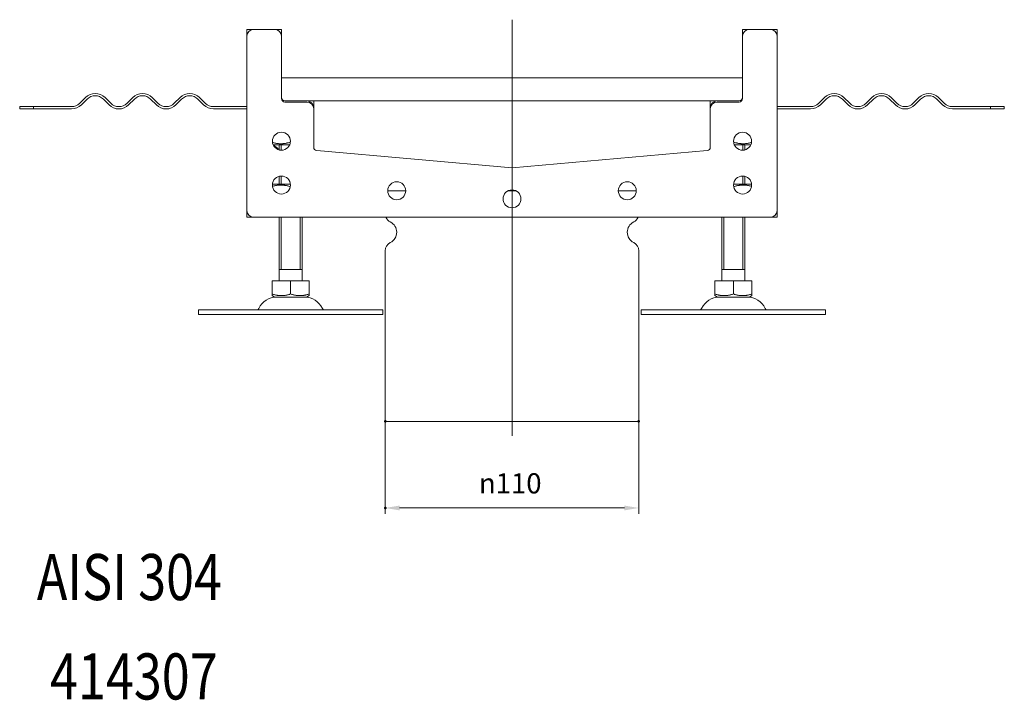
# Model space of a CAD drawing. Extents: x -101 to 30374, y -10540 to 11235.
# Drawn here: x 1718 to 2145, y -6476 to -6181 of the extents above; entities that cross this region are included whole.
import ezdxf

# ---------------------------------------------------------------- set-up
doc = ezdxf.new("R2010")
doc.units = 0
doc.header["$LTSCALE"] = 25
doc.linetypes.add('AUSGEZOGEN', pattern=[0])
doc.linetypes.add('STRICHPUNKT', pattern=[1, 0.5, -0.25, 0, -0.25])
for name, color, linetype, lineweight in [('ACO_DIMENSION', 3, 'AUSGEZOGEN', 9), ('ACO_MITTE', 1, 'STRICHPUNKT', 9), ('ACO_VISIBLE ( NOTE )', 7, 'CONTINUOUS', 15), ('AM_BOR', 7, 'CONTINUOUS', 50)]:
    doc.layers.add(name, color=color, linetype=linetype, lineweight=lineweight)
doc.styles.add('Text poznámky (ISO)', font='tahoma.ttf')
doc.dimstyles.new('Výchozí (ISO)', dxfattribs={"dimscale": 2.5, "dimtxt": 3.5, "dimasz": 2.5, "dimexe": 1, "dimexo": 0, "dimgap": 0.762, "dimtad": 1, "dimrnd": 1e-08, "dimtxsty": 'Text poznámky (ISO)', "dimcen": 0.09, "dimdle": 10, "dimclrd": 256, "dimclre": 256, "dimclrt": 256, "dimazin": 2, "dimtfac": 1.001486, "dimtmove": 0, "dimatfit": 3, "dimfxl": 1, "dimtolj": 1, "dimlwd": -1, "dimlwe": -1, "dimarcsym": 0})

# ---------------------------------------------------------------- blocks, each defined once
blk = doc.blocks.new('*D952')
at = {"layer": 'ACO_DIMENSION', "transparency": 16777216}
for p, q in [((1876.99, -6355.29), (1876.99, -6395.37)), ((1986.99, -6355.29), (1986.99, -6395.37)), ((1980.74, -6392.87), (1883.24, -6392.87))]:
    blk.add_line(p, q, dxfattribs=at)
for points in [[(1883.24, -6391.83), (1883.24, -6393.91), (1876.99, -6392.87)], [(1980.74, -6391.83), (1980.74, -6393.91), (1986.99, -6392.87)]]:
    blk.add_solid(points, dxfattribs=at)
at = {"layer": 'AM_BOR', "color": 0, "transparency": 16777216}
for p in [(1876.99, -6355.29), (1986.99, -6355.29), (1876.99, -6392.87)]:
    blk.add_point(p, dxfattribs=at)
at = {"layer": 'ACO_DIMENSION', "transparency": 16777216, "insert": (1917.65, -6377.8), "char_height": 8.75, "attachment_point": 1, "style": 'Text poznámky (ISO)'}
blk.add_mtext('\\A1;{\\fAIGDT|b0|i0;\\H8.7500;\\ln\\fTahoma|b0|i0;\\H8.7500;}110', dxfattribs=at)

msp = doc.modelspace()

# ---------------------------------------------------------------- linework, layer by layer
at = {"layer": 'ACO_MITTE', "linetype": 'Continuous'}
msp.add_line((1931.991, -6181.087), (1931.991, -6361.538), dxfattribs=at)
at = {"layer": 'ACO_VISIBLE ( NOTE )'}
for p, q in [((1816.991, -6188.288), (1816.991, -6185.338)), ((1817.041, -6185.288), (1819.991, -6185.288)), ((1819.991, -6185.288), (1828.991, -6185.288)), ((1828.991, -6185.288), (1831.941, -6185.288)), ((1831.991, -6185.338), (1831.991, -6188.288)), ((2031.991, -6188.288), (2031.991, -6185.338)), ((2032.041, -6185.288), (2034.991, -6185.288)), ((2034.991, -6185.288), (2043.991, -6185.288)), ((2043.991, -6185.288), (2046.941, -6185.288)), ((2046.991, -6185.338), (2046.991, -6188.288)), ((1816.991, -6263.788), (1816.991, -6188.288)), ((1831.991, -6188.288), (1831.991, -6215.288)), ((2031.991, -6215.288), (2031.991, -6188.288)), ((2046.991, -6188.288), (2046.991, -6263.788)), ((1831.991, -6206.288), (2031.991, -6206.288)), ((1744.526, -6217.323), (1747.001, -6214.848)), ((1747.708, -6215.555), (1745.234, -6218.03)), ((1757.254, -6218.03), (1754.78, -6215.555)), ((1755.487, -6214.848), (1757.962, -6217.323)), ((1765.033, -6217.323), (1767.507, -6214.848)), ((1768.215, -6215.555), (1765.74, -6218.03)), ((1777.761, -6218.03), (1775.286, -6215.555)), ((1775.993, -6214.848), (1778.468, -6217.323)), ((1785.539, -6217.323), (1788.014, -6214.848)), ((1788.721, -6215.555), (1786.246, -6218.03)), ((1798.267, -6218.03), (1795.792, -6215.555)), ((1796.499, -6214.848), (1798.974, -6217.323)), ((1833.491, -6216.288), (1842.991, -6216.288)), ((1833.491, -6216.788), (1842.991, -6216.788)), ((2020.991, -6216.288), (1842.991, -6216.288)), ((1845.991, -6216.338), (1845.991, -6219.288)), ((2017.991, -6219.288), (2017.991, -6216.338)), ((2020.991, -6216.288), (2030.491, -6216.288)), ((2020.991, -6216.788), (2030.491, -6216.788)), ((2067.483, -6214.848), (2065.008, -6217.323)), ((2065.715, -6218.03), (2068.19, -6215.555)), ((2075.261, -6215.555), (2077.736, -6218.03)), ((2078.443, -6217.323), (2075.968, -6214.848)), ((2087.989, -6214.848), (2085.514, -6217.323)), ((2086.221, -6218.03), (2088.696, -6215.555)), ((2095.767, -6215.555), (2098.242, -6218.03)), ((2098.949, -6217.323), (2096.474, -6214.848)), ((2108.495, -6214.848), (2106.02, -6217.323)), ((2106.728, -6218.03), (2109.202, -6215.555)), ((2116.273, -6215.555), (2118.748, -6218.03)), ((2119.455, -6217.323), (2116.981, -6214.848)), ((1724.503, -6218.788), (1718.491, -6218.788)), ((1718.491, -6219.788), (1718.491, -6218.788)), ((1718.491, -6219.788), (1724.503, -6219.788)), ((1724.503, -6218.788), (1740.991, -6218.788)), ((1724.503, -6218.788), (1724.503, -6219.788)), ((1740.991, -6219.788), (1724.503, -6219.788)), ((1802.509, -6218.788), (1816.991, -6218.788)), ((1816.991, -6219.788), (1802.509, -6219.788)), ((1845.991, -6219.288), (1845.991, -6219.788)), ((1845.991, -6219.788), (1845.991, -6236.389)), ((2017.991, -6219.788), (2017.991, -6219.288)), ((2017.991, -6236.389), (2017.991, -6219.788)), ((2061.473, -6218.788), (2046.991, -6218.788)), ((2046.991, -6219.788), (2061.473, -6219.788)), ((2139.478, -6218.788), (2122.991, -6218.788)), ((2122.991, -6219.788), (2139.478, -6219.788)), ((2139.478, -6219.788), (2139.478, -6218.788)), ((2145.491, -6218.788), (2139.478, -6218.788)), ((2139.478, -6219.788), (2145.491, -6219.788)), ((2145.491, -6219.788), (2145.491, -6218.788)), ((2047.041, -6221.788), (2046.991, -6221.763)), ((2047.041, -6236.788), (2047.041, -6221.788)), ((1828.435, -6235.389), (1835.547, -6235.389)), ((1830.991, -6237.557), (1830.991, -6235.389)), ((1831.888, -6235.389), (1831.888, -6237.686)), ((1847.36, -6237.883), (1931.991, -6245.288)), ((1931.991, -6245.288), (2016.622, -6237.883)), ((2028.435, -6235.389), (2035.547, -6235.389)), ((2032.094, -6237.686), (2032.094, -6235.389)), ((2032.991, -6237.557), (2032.991, -6235.389)), ((2047.041, -6236.788), (2046.991, -6236.813)), ((1830.991, -6252.389), (1830.991, -6249.018)), ((1831.888, -6248.889), (1831.888, -6252.389)), ((2032.094, -6252.389), (2032.094, -6248.889)), ((2032.991, -6252.389), (2032.991, -6249.018)), ((1828.191, -6252.389), (1828.107, -6252.438)), ((1835.871, -6252.389), (1828.191, -6252.389)), ((1878.091, -6255.288), (1885.891, -6255.288)), ((1878.091, -6255.288), (1885.891, -6255.288)), ((1930.27, -6255.288), (1933.711, -6255.288)), ((1930.27, -6255.288), (1933.711, -6255.288)), ((1978.091, -6255.288), (1985.891, -6255.288)), ((1978.091, -6255.288), (1985.891, -6255.288)), ((2035.791, -6252.389), (2028.111, -6252.389)), ((2035.791, -6252.389), (2035.875, -6252.438)), ((1816.991, -6266.738), (1816.991, -6263.788)), ((2046.991, -6263.788), (2046.991, -6266.738)), ((1819.991, -6266.788), (1817.041, -6266.788)), ((2043.991, -6266.788), (1819.991, -6266.788)), ((1830.991, -6294.389), (1830.991, -6266.788)), ((1831.888, -6266.788), (1831.888, -6289.389)), ((1840.094, -6289.389), (1840.094, -6266.788)), ((1840.991, -6294.389), (1840.991, -6266.788)), ((2022.991, -6294.389), (2022.991, -6266.788)), ((2023.888, -6266.788), (2023.888, -6289.389)), ((2032.094, -6289.389), (2032.094, -6266.788)), ((2032.991, -6294.389), (2032.991, -6266.788)), ((2046.941, -6266.788), (2043.991, -6266.788)), ((1876.991, -6281.35), (1876.991, -6355.288)), ((1986.991, -6281.35), (1986.991, -6355.288)), ((1840.991, -6289.389), (1830.991, -6289.389)), ((2032.991, -6289.389), (2022.991, -6289.389)), ((1827.98, -6294.389), (1835.991, -6294.389)), ((1827.98, -6294.389), (1827.98, -6300.054)), ((1835.991, -6294.389), (1844.002, -6294.389)), ((1835.991, -6294.389), (1835.991, -6300.054)), ((1844.002, -6294.389), (1844.002, -6300.054)), ((2019.98, -6294.389), (2027.991, -6294.389)), ((2019.98, -6294.389), (2019.98, -6300.054)), ((2027.991, -6294.389), (2036.002, -6294.389)), ((2027.991, -6294.389), (2027.991, -6300.054)), ((2036.002, -6294.389), (2036.002, -6300.054)), ((1829.053, -6301.389), (1827.98, -6300.769)), ((1829.053, -6301.389), (1842.928, -6301.389)), ((1842.928, -6301.389), (1844.002, -6300.769)), ((2021.053, -6301.389), (2019.98, -6300.769)), ((2021.053, -6301.389), (2034.928, -6301.389)), ((2034.928, -6301.389), (2036.002, -6300.769)), ((1795.991, -6306.889), (1875.991, -6306.889)), ((1795.991, -6306.889), (1795.991, -6308.889)), ((1795.991, -6308.889), (1875.991, -6308.889)), ((1875.991, -6306.889), (1875.991, -6308.889)), ((1987.991, -6306.889), (2067.991, -6306.889)), ((1987.991, -6306.889), (1987.991, -6308.889)), ((1987.991, -6308.889), (2067.991, -6308.889)), ((2067.991, -6306.889), (2067.991, -6308.889)), ((1876.991, -6355.288), (1986.991, -6355.288))]:
    msp.add_line(p, q, dxfattribs=at)
for centre in [(1831.991, -6233.788), (2031.991, -6233.788), (1831.991, -6252.788), (2031.991, -6252.788), (1881.991, -6255.288), (1931.991, -6258.788), (1981.991, -6255.288)]:
    msp.add_circle(centre, 3.9, dxfattribs=at)
for centre, radius, start, end in [((1819.991, -6188.288), 3, 90, 180), ((1817.041, -6185.338), 0.05, 90, 180), ((1828.991, -6188.288), 3, 0, 90), ((1831.941, -6185.338), 0.05, 0, 90), ((2034.991, -6188.288), 3, 90, 180), ((2032.041, -6185.338), 0.05, 90, 180), ((2043.991, -6188.288), 3, 0, 90), ((2046.941, -6185.338), 0.05, 0, 90), ((1751.244, -6219.091), 6, 45, 135), ((1751.244, -6219.091), 5, 45, 135), ((1771.75, -6219.091), 6, 45, 135), ((1771.75, -6219.091), 5, 45, 135), ((1792.256, -6219.091), 6, 45, 135), ((1792.256, -6219.091), 5, 45, 135), ((1833.491, -6214.788), 1.5, 180, 270), ((1833.491, -6215.288), 1.5, 180, 270), ((1842.991, -6219.288), 3, 0, 90), ((1842.991, -6219.788), 3, 0, 90), ((1845.941, -6216.338), 0.05, 0, 90), ((2020.991, -6219.288), 3, 90, 180), ((2018.041, -6216.338), 0.05, 90, 180), ((2020.991, -6219.788), 3, 90, 180), ((2030.491, -6214.788), 1.5, 270, 0), ((2030.491, -6215.288), 1.5, 270, 0), ((2071.726, -6219.091), 6, 45, 135), ((2071.726, -6219.091), 5, 45, 135), ((2092.232, -6219.091), 6, 45, 135), ((2092.232, -6219.091), 5, 45, 135), ((2112.738, -6219.091), 6, 45, 135), ((2112.738, -6219.091), 5, 45, 135), ((1740.991, -6213.788), 5, 270, 315), ((1740.991, -6213.788), 6, 270, 315), ((1761.497, -6213.788), 6, 225, 315), ((1761.497, -6213.788), 5, 225, 315), ((1782.003, -6213.788), 6, 225, 315), ((1782.003, -6213.788), 5, 225, 315), ((1802.509, -6213.788), 6, 225, 270), ((1802.509, -6213.788), 5, 225, 270), ((2061.473, -6213.788), 5, 270, 315), ((2061.473, -6213.788), 6, 270, 315), ((2081.979, -6213.788), 6, 225, 315), ((2081.979, -6213.788), 5, 225, 315), ((2102.485, -6213.788), 6, 225, 315), ((2102.485, -6213.788), 5, 225, 315), ((2122.991, -6213.788), 6, 225, 270), ((2122.991, -6213.788), 5, 225, 270), ((1831.991, -6233.288), 3.9, 212.60475, 255.14283), ((1847.491, -6236.389), 1.5, 180, 265), ((2016.491, -6236.389), 1.5, 275, 0), ((1931.991, -6243.782), 1.5, 265, 275), ((1819.991, -6263.788), 3, 180, 270), ((2043.991, -6263.788), 3, 270, 0), ((1817.041, -6266.738), 0.05, 180, 270), ((1880.991, -6265.225), 4, 202.98962, 243.6122), ((1982.991, -6265.225), 4, 296.3878, 337.01038), ((2046.941, -6266.738), 0.05, 270, 0), ((1876.991, -6273.288), 5, 296.3878, 63.6122), ((1986.991, -6273.288), 5, 116.3878, 243.6122), ((1880.991, -6281.35), 4, 116.3878, 180), ((1982.991, -6281.35), 4, 0, 63.6122), ((1829.944, -6309.889), 8.5, 90, 155.09894), ((1842.038, -6309.889), 8.5, 24.90106, 90), ((2021.944, -6309.889), 8.5, 90, 155.09894), ((2034.038, -6309.889), 8.5, 24.90106, 90), ((1821.327, -6305.889), 1, 270, 335.09894), ((1850.655, -6305.889), 1, 204.90106, 270), ((2013.327, -6305.889), 1, 270, 335.09894), ((2042.655, -6305.889), 1, 204.90106, 270)]:
    msp.add_arc(centre, radius, start, end, dxfattribs=at)
for points, weights in [([(1828.13, -6234.34), (1831.945, -6235.46), (1835.871, -6234.179)], [1.01933956916, 1.1426944026, 1.00374564505]), ([(2028.111, -6234.179), (2032.037, -6235.46), (2035.852, -6234.34)], [1.00374564505, 1.1426944026, 1.01933956916]), ([(1835.826, -6253.498), (1831.928, -6252.237), (1828.132, -6253.351)], [1.00515969726, 1.14203683089, 1.01938769662]), ([(2035.85, -6253.351), (2032.054, -6252.237), (2028.156, -6253.498)], [1.01938769662, 1.14203683089, 1.00515969726]), ([(1827.98, -6300.769), (1827.98, -6300.769), (1827.98, -6300.054)], [1.2511009754, 1.2511009754, 1.16127596677]), ([(1827.98, -6300.054), (1831.986, -6301.389), (1835.991, -6300.054)], [1.16127596677, 1.34092598403, 1.16127596677]), ([(1835.991, -6300.054), (1839.996, -6301.389), (1844.002, -6300.054)], [1.16127596677, 1.34092598403, 1.16127596677]), ([(1844.002, -6300.054), (1844.002, -6300.769), (1844.002, -6300.769)], [1.16127596677, 1.2511009754, 1.2511009754]), ([(2019.98, -6300.769), (2019.98, -6300.769), (2019.98, -6300.054)], [1.2511009754, 1.2511009754, 1.16127596677]), ([(2019.98, -6300.054), (2023.986, -6301.389), (2027.991, -6300.054)], [1.16127596677, 1.34092598403, 1.16127596677]), ([(2027.991, -6300.054), (2031.996, -6301.389), (2036.002, -6300.054)], [1.16127596677, 1.34092598403, 1.16127596677]), ([(2036.002, -6300.054), (2036.002, -6300.769), (2036.002, -6300.769)], [1.16127596677, 1.2511009754, 1.2511009754])]:
    msp.add_rational_spline(points, weights, degree=2, dxfattribs=at)

# ---------------------------------------------------------------- texts
at = {"layer": 'ACO_VISIBLE ( NOTE )', "width": 0.8}
for s, p in [('AISI 304', (1725.912, -6432.821)), ('414307', (1731.653, -6475.927))]:
    msp.add_text(s, height=20, dxfattribs=at).set_placement(p)

# ---------------------------------------------------------------- dimensions: what is measured, and where the dimension line sits
at = {"layer": 'ACO_DIMENSION'}
dim = msp.add_linear_dim(base=(1876.991, -6392.872), p1=(1986.991, -6355.288), p2=(1876.991, -6355.288), angle=180, text='{\\fAIGDT|b0|i0;\\H8.7500;\\ln\\fTahoma|b0|i0;\\H8.7500;}<>', dimstyle='Výchozí (ISO)', override={"dimdec": 2, "dimtp": 0, "dimtm": 0, "dimtdec": 2, "dimtofl": 0, "dimatfit": 1}, dxfattribs=at)
dim.commit()
dim.dimension.update_dxf_attribs({"geometry": '*D952', "text_midpoint": (1931.991, -6392.872), "dimtype": 160})

doc.saveas('drawing.dxf')
